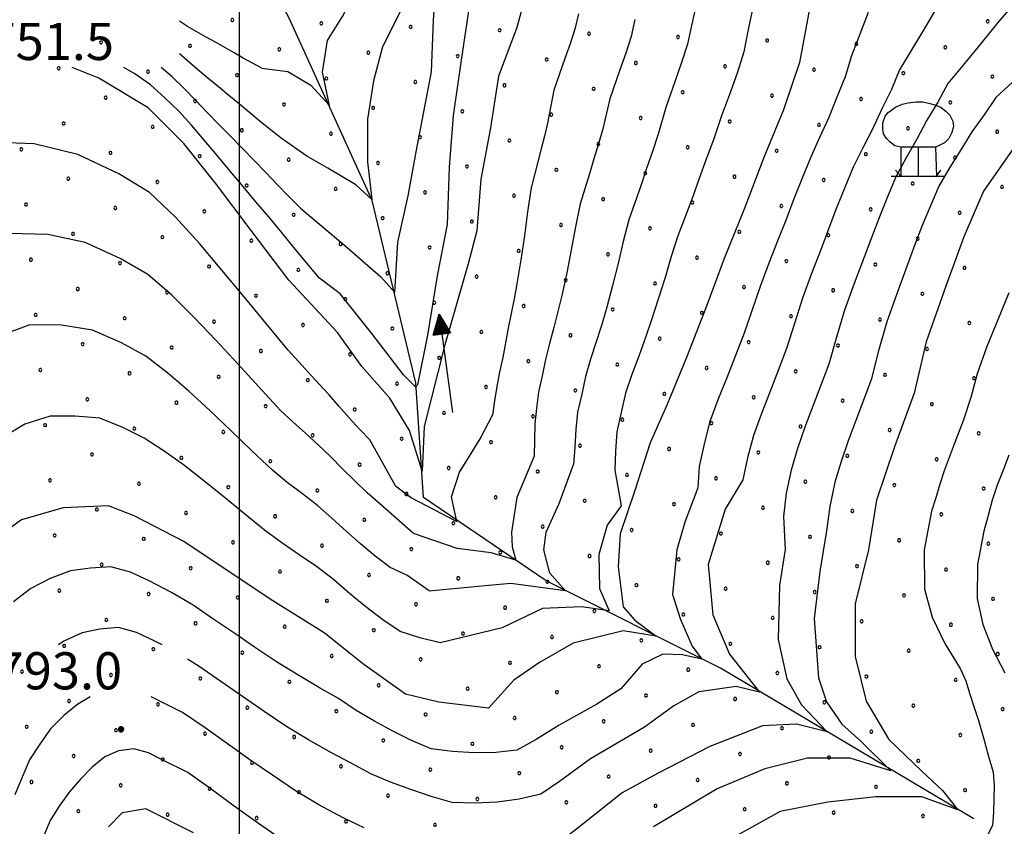
# Model space of a CAD drawing. Extents: x 2594215 to 2599039, y 4452505 to 4455963.
# Drawn here: x 2596456 to 2596655, y 4455545 to 4455708 of the extents above; entities that cross this region are included whole.
import ezdxf

# ---------------------------------------------------------------- set-up
doc = ezdxf.new("R2010")
doc.units = 0
doc.header["$LTSCALE"] = 5
doc.header["$MEASUREMENT"] = 0
for name, color, linetype in [('30210000', 2, 'Continuous'), ('30300000', 1, 'Continuous'), ('71900000', 1, 'Continuous'), ('80100000', 13, 'Continuous'), ('80200000', 1, 'Continuous'), ('80400000', 1, 'Continuous'), ('A0140000', 2, 'Continuous'), ('C7140000', 1, 'Continuous'), ('CORNICE', 1, 'Continuous')]:
    doc.layers.add(name, color=color, linetype=linetype)
doc.styles.get("Standard").update_dxf_attribs({"font": 'romans.shx'})

# ---------------------------------------------------------------- blocks, each defined once
blk = doc.blocks.new('CEDUO')
at = {"linetype": 'Continuous'}
for p, q in [((-0.82, 0.94), (-0.62, 1.08)), ((-0.62, 1.08), (-0.44, 1.16)), ((-0.44, 1.16), (-0.28, 1.2)), ((-0.28, 1.2), (-0.06, 1.22)), ((-0.06, 1.22), (0.12, 1.22)), ((0.12, 1.22), (0.3, 1.18)), ((0.3, 1.18), (0.44, 1.14)), ((0.44, 1.14), (0.6, 1.08)), ((0.6, 1.08), (0.74, 0.96)), ((-0.96, 0.66), (-0.9, 0.84)), ((-0.9, 0.84), (-0.82, 0.94)), ((0.74, 0.96), (0.84, 0.86)), ((0.84, 0.86), (0.92, 0.7)), ((-0.96, 0.5), (-0.96, 0.66)), ((0.94, 0.56), (0.9, 0.4)), ((0.92, 0.7), (0.94, 0.56)), ((-0.94, 0.36), (-0.96, 0.5)), ((-0.86, 0.24), (-0.94, 0.36)), ((0.9, 0.4), (0.82, 0.24)), ((-0.76, 0.14), (-0.86, 0.24)), ((-0.64, 0.04), (-0.76, 0.14)), ((-0.48, 0), (-0.64, 0.04)), ((-0.48, 0), (-0.48, -0.78)), ((0, 0), (-0.48, 0)), ((0, -0.78), (0, 0)), ((0.46, 0), (0, 0)), ((0.54, 0.04), (0.46, 0)), ((0.46, 0), (0.48, -0.78)), ((0.7, 0.12), (0.54, 0.04)), ((0.82, 0.24), (0.7, 0.12)), ((-0.74, -0.78), (0.7, -0.78)), ((-0.48, -0.78), (-0.62, -0.62)), ((0.48, -0.78), (0.6, -0.62))]:
    blk.add_line(p, q, dxfattribs=at)
blk = doc.blocks.new('ACQUA')
at = {"linetype": 'Continuous'}
for p, q in [((4, 0), (0, 0)), ((3.2, 0.35), (3.2, -0.35)), ((3.2, 0.35), (4, 0)), ((3.2, 0.018), (3.224, 0.34)), ((3.2, 0.32), (4, 0)), ((4, 0), (3.2, 0.29)), ((3.2, 0.29), (3.979, 0.008)), ((3.979, 0.008), (3.2, 0.26)), ((3.2, 0.26), (3.979, 0.008)), ((3.979, 0.008), (3.2, 0.227)), ((3.2, 0.227), (3.939, 0)), ((3.939, 0), (3.2, 0.199)), ((3.2, 0.199), (3.886, 0)), ((3.886, 0), (3.2, 0.172)), ((3.2, 0.172), (3.836, 0)), ((3.836, 0), (3.2, 0.139)), ((3.2, 0.139), (3.78, 0)), ((3.78, 0), (3.2, 0.102)), ((3.2, 0.102), (3.715, 0)), ((3.715, 0), (3.2, 0.073)), ((3.2, 0.073), (3.637, 0)), ((3.637, 0), (3.2, 0.047)), ((3.2, 0.047), (3.516, 0)), ((3.516, 0), (3.2, 0.018)), ((4, 0), (3.2, -0.35)), ((4, 0), (3.2, -0.295)), ((3.2, -0.232), (3.939, 0)), ((3.939, 0), (3.2, -0.204)), ((3.202, -0.325), (4, 0)), ((3.224, 0.34), (3.228, 0)), ((3.228, 0), (3.247, 0.33)), ((3.247, 0.33), (3.258, 0)), ((3.258, 0), (3.271, 0.319)), ((3.271, 0.319), (3.281, 0)), ((3.281, 0), (3.295, 0.308)), ((3.295, 0.308), (3.305, 0)), ((3.305, 0), (3.323, 0.296)), ((3.323, 0.296), (3.332, 0.01)), ((3.332, 0.01), (3.351, 0.284)), ((3.351, 0.284), (3.353, 0.009)), ((3.353, 0.009), (3.377, 0.273)), ((3.377, 0.273), (3.376, 0.008)), ((3.376, 0.008), (3.403, 0.261)), ((3.403, 0.261), (3.398, 0.007)), ((3.398, 0.007), (3.425, 0.251)), ((3.425, 0.251), (3.428, 0.005)), ((3.428, 0.005), (3.449, 0.241)), ((3.449, 0.241), (3.45, 0.004)), ((3.45, 0.004), (3.475, 0.23)), ((3.475, 0.23), (3.476, 0.002)), ((3.476, 0.002), (3.499, 0.219)), ((3.499, 0.219), (3.516, 0)), ((3.516, 0), (3.524, 0.19)), ((3.524, 0.19), (3.54, 0.01)), ((3.54, 0.01), (3.554, 0.195)), ((3.554, 0.195), (3.573, 0.007)), ((3.573, 0.007), (3.586, 0.181)), ((3.586, 0.181), (3.604, 0.004)), ((3.604, 0.004), (3.625, 0.15)), ((3.625, 0.15), (3.637, 0)), ((3.637, 0), (3.652, 0.139)), ((3.652, 0.139), (3.668, 0.007)), ((3.668, 0.007), (3.685, 0.126)), ((3.685, 0.126), (3.695, 0.003)), ((3.695, 0.003), (3.712, 0.115)), ((3.712, 0.115), (3.715, 0)), ((3.715, 0), (3.74, 0.104)), ((3.74, 0.104), (3.751, 0.005)), ((3.861, 0.032), (3.745, 0.064)), ((3.751, 0.005), (3.797, 0.074)), ((3.797, 0.074), (3.78, 0)), ((3.78, 0), (3.832, 0.061)), ((3.832, 0.061), (3.836, 0)), ((3.836, 0), (3.872, 0.046)), ((3.967, -0.015), (3.861, 0.032)), ((3.861, 0.032), (3.967, -0.015)), ((3.966, 0), (3.861, 0.032)), ((3.967, 0.014), (3.861, -0.033)), ((3.861, -0.033), (3.967, 0.014)), ((3.966, 0), (3.861, -0.033)), ((3.872, 0.046), (3.967, -0.015)), ((3.872, -0.047), (3.967, 0.014)), ((3.967, 0.014), (3.966, 0)), ((3.967, -0.015), (3.966, 0)), ((3.2, -0.204), (3.886, -0.001)), ((3.886, -0.001), (3.2, -0.177)), ((3.2, -0.177), (3.836, -0.001)), ((3.836, -0.001), (3.2, -0.144)), ((3.2, -0.144), (3.78, -0.001)), ((3.78, -0.001), (3.2, -0.107)), ((3.2, -0.107), (3.715, -0.002)), ((3.715, -0.002), (3.2, -0.078)), ((3.2, -0.078), (3.637, -0.002)), ((3.637, -0.002), (3.2, -0.052)), ((3.2, -0.052), (3.516, -0.003)), ((3.516, -0.003), (3.2, -0.023)), ((3.2, -0.295), (3.979, -0.008)), ((3.979, -0.008), (3.2, -0.265)), ((3.2, -0.265), (3.979, -0.008)), ((3.979, -0.008), (3.2, -0.232)), ((3.2, -0.023), (3.226, -0.345)), ((3.226, -0.345), (3.228, -0.005)), ((3.228, -0.005), (3.249, -0.334)), ((3.249, -0.334), (3.258, -0.005)), ((3.258, -0.005), (3.273, -0.323)), ((3.273, -0.323), (3.281, -0.005)), ((3.281, -0.005), (3.295, -0.313)), ((3.295, -0.313), (3.305, -0.004)), ((3.305, -0.004), (3.323, -0.301)), ((3.323, -0.301), (3.332, -0.015)), ((3.332, -0.015), (3.351, -0.288)), ((3.351, -0.288), (3.353, -0.013)), ((3.353, -0.013), (3.377, -0.277)), ((3.377, -0.277), (3.376, -0.012)), ((3.376, -0.012), (3.403, -0.265)), ((3.403, -0.265), (3.398, -0.01)), ((3.398, -0.01), (3.425, -0.255)), ((3.425, -0.255), (3.428, -0.009)), ((3.428, -0.009), (3.449, -0.245)), ((3.449, -0.245), (3.45, -0.007)), ((3.45, -0.007), (3.475, -0.233)), ((3.475, -0.233), (3.476, -0.006)), ((3.476, -0.006), (3.499, -0.222)), ((3.499, -0.222), (3.516, -0.003)), ((3.516, -0.003), (3.524, -0.193)), ((3.524, -0.193), (3.54, -0.013)), ((3.54, -0.013), (3.554, -0.198)), ((3.554, -0.198), (3.573, -0.01)), ((3.573, -0.01), (3.586, -0.184)), ((3.586, -0.184), (3.604, -0.006)), ((3.604, -0.006), (3.625, -0.152)), ((3.625, -0.152), (3.637, -0.002)), ((3.637, -0.002), (3.652, -0.141)), ((3.652, -0.141), (3.668, -0.009)), ((3.668, -0.009), (3.685, -0.128)), ((3.685, -0.128), (3.695, -0.005)), ((3.695, -0.005), (3.712, -0.117)), ((3.712, -0.117), (3.715, -0.002)), ((3.715, -0.002), (3.74, -0.105)), ((3.74, -0.105), (3.751, -0.007)), ((3.861, -0.033), (3.745, -0.065)), ((3.751, -0.007), (3.797, -0.075)), ((3.797, -0.075), (3.78, -0.001)), ((3.78, -0.001), (3.832, -0.062)), ((3.832, -0.062), (3.836, -0.001)), ((3.836, -0.001), (3.872, -0.047))]:
    blk.add_line(p, q, dxfattribs=at)
blk = doc.blocks.new('CERCHIO5')
at = {"linetype": 'Continuous'}
for p, q in [((-0.196, 0.064), (-0.206, 0.001)), ((-0.206, 0.001), (-0.196, -0.062)), ((-0.003, -0.202), (-0.206, 0.001)), ((-0.206, 0.001), (-0.003, 0.001)), ((-0.196, -0.062), (0.022, 0.2)), ((-0.168, 0.12), (-0.196, 0.064)), ((0.162, -0.118), (-0.196, 0.064)), ((-0.196, 0.064), (0.19, -0.062)), ((-0.183, 0.032), (-0.184, 0.013)), ((-0.184, 0.013), (-0.184, -0.047)), ((-0.18, 0.058), (-0.183, 0.032)), ((-0.167, 0.093), (-0.182, 0.091)), ((-0.182, 0.091), (-0.092, 0.063)), ((-0.152, 0.092), (-0.18, 0.058)), ((-0.158, 0.051), (-0.172, 0.001)), ((-0.172, 0.001), (-0.165, -0.077)), ((-0.168, -0.118), (0.094, 0.177)), ((-0.123, 0.166), (-0.168, 0.12)), ((0.19, -0.062), (-0.168, 0.12)), ((-0.168, 0.12), (0, 0)), ((0, 0), (-0.168, -0.118)), ((-0.152, 0.092), (-0.167, 0.093)), ((-0.166, 0.023), (-0.083, 0.112)), ((-0.122, -0.02), (-0.166, 0.023)), ((-0.072, 0.156), (-0.158, 0.051)), ((-0.138, 0.053), (-0.158, -0.016)), ((-0.142, 0.108), (-0.152, 0.092)), ((-0.126, 0.022), (-0.152, 0.092)), ((-0.127, 0.089), (-0.145, 0)), ((-0.145, 0), (-0.12, -0.069)), ((-0.092, 0.063), (-0.144, 0.144)), ((-0.144, 0.144), (-0.002, 0.069)), ((-0.105, 0.116), (-0.142, 0.108)), ((-0.076, 0.082), (-0.138, 0.053)), ((-0.072, 0.156), (-0.127, 0.089)), ((-0.127, 0.089), (-0.123, 0.112)), ((-0.11, -0.009), (-0.127, 0.089)), ((-0.091, -0.032), (-0.126, 0.022)), ((-0.066, 0.194), (-0.123, 0.166)), ((0.06, 0.194), (-0.123, -0.164)), ((-0.123, -0.164), (-0.066, 0.194)), ((-0.003, -0.202), (-0.123, 0.166)), ((-0.123, 0.166), (0.162, -0.118)), ((-0.123, 0.112), (-0.114, 0.138)), ((-0.084, 0.048), (-0.122, -0.02)), ((-0.114, 0.138), (-0.098, 0.178)), ((-0.072, 0.156), (-0.105, 0.116)), ((-0.098, 0.178), (-0.082, 0.172)), ((-0.022, 0.154), (-0.084, 0.048)), ((-0.083, 0.112), (0.009, 0.101)), ((-0.082, 0.172), (-0.032, 0.175)), ((-0.05, 0.134), (-0.076, 0.082)), ((0.022, 0.2), (-0.072, 0.156)), ((-0.032, 0.175), (-0.072, 0.156)), ((-0.003, 0.152), (-0.072, 0.156)), ((-0.051, 0.061), (-0.07, -0.008)), ((-0.068, -0.179), (0.035, 0.008)), ((-0.003, 0.204), (-0.066, 0.194)), ((-0.066, 0.194), (0.116, -0.164)), ((0.012, 0.149), (-0.051, 0.112)), ((-0.051, 0.112), (-0.051, 0.061)), ((-0.016, 0.097), (-0.051, 0.061)), ((-0.051, 0.061), (-0.016, 0.097)), ((-0.04, 0.124), (-0.05, 0.134)), ((-0.032, 0.175), (-0.04, 0.124)), ((0.01, 0.186), (-0.032, 0.175)), ((0, 0.174), (-0.032, 0.175)), ((-0.032, 0.175), (0.012, 0.149)), ((0.006, 0.054), (-0.026, -0.018)), ((0.061, 0.125), (-0.022, 0.154)), ((-0.016, 0.097), (0.034, 0.11)), ((0.065, 0.085), (-0.016, 0.097)), ((-0.003, 0.001), (-0.003, 0.204)), ((0.06, 0.194), (-0.003, 0.204)), ((-0.003, 0.001), (0.06, 0.194)), ((0.116, 0.166), (-0.003, -0.202)), ((0.058, 0.137), (-0.003, 0.152)), ((-0.003, 0.001), (0.197, 0.001)), ((-0.003, 0.001), (-0.003, -0.202)), ((-0.002, 0.069), (0.042, 0.197)), ((0.042, 0.16), (0, 0.174)), ((0.072, 0.053), (0.002, -0.036)), ((0.067, 0.043), (0.006, 0.054)), ((0.009, 0.101), (0.072, 0.053)), ((0.034, 0.11), (0.01, 0.186)), ((0.026, -0.083), (0.079, 0.072)), ((0.147, 0.135), (0.033, 0.066)), ((0.033, 0.066), (0.19, 0.064)), ((0.034, 0.11), (0.093, 0.094)), ((0.074, -0.087), (0.034, 0.11)), ((0.035, 0.008), (0.147, 0.135)), ((0.094, 0.177), (0.038, -0.196)), ((0.042, 0.197), (0.067, 0.101)), ((0.107, 0.137), (0.042, 0.16)), ((0.051, -0.062), (0.106, 0.031)), ((0.118, 0.117), (0.058, 0.137)), ((0.116, 0.166), (0.06, 0.194)), ((0.06, -0.192), (0.116, 0.166)), ((0.162, 0.12), (0.06, -0.192)), ((0.079, 0.072), (0.061, 0.125)), ((0.119, 0.036), (0.065, 0.085)), ((0.065, -0.017), (0.067, 0.043)), ((0.067, 0.101), (0.08, 0.184)), ((0.08, 0.184), (0.195, -0.034)), ((0.093, 0.094), (0.124, 0.053)), ((0.14, 0.07), (0.097, -0.076)), ((0.106, 0.031), (0.14, 0.105)), ((0.158, 0.109), (0.107, 0.137)), ((0.162, 0.12), (0.116, 0.166)), ((0.116, -0.164), (0.162, 0.12)), ((0.116, -0.06), (0.119, 0.036)), ((0.156, 0.064), (0.118, 0.117)), ((0.124, 0.053), (0.124, 0.053)), ((0.124, 0.053), (0.128, -0.03)), ((0.131, -0.07), (0.156, 0.001)), ((0.14, 0.105), (0.14, 0.07)), ((0.162, 0.044), (0.156, 0.064)), ((0.156, 0.001), (0.162, 0.044)), ((0.174, 0.064), (0.158, 0.109)), ((0.19, 0.064), (0.162, 0.12)), ((0.19, 0.064), (0.173, -0.096)), ((0.182, -0.008), (0.174, 0.064)), ((0.2, 0.001), (0.19, 0.064)), ((0.19, -0.062), (0.2, 0.001)), ((-0.196, -0.062), (-0.168, -0.118)), ((0.173, -0.096), (-0.196, -0.062)), ((-0.184, -0.047), (-0.165, -0.099)), ((-0.168, -0.118), (-0.123, -0.164)), ((-0.165, -0.077), (-0.13, -0.127)), ((-0.165, -0.099), (-0.12, -0.15)), ((-0.158, -0.016), (-0.117, -0.042)), ((-0.15, -0.04), (-0.156, -0.11)), ((-0.156, -0.11), (-0.106, -0.134)), ((-0.122, -0.02), (-0.15, -0.04)), ((-0.13, -0.127), (-0.06, -0.146)), ((-0.125, -0.057), (-0.108, -0.025)), ((-0.101, -0.082), (-0.125, -0.057)), ((-0.123, -0.164), (-0.066, -0.192)), ((-0.108, -0.025), (-0.122, -0.02)), ((-0.12, -0.069), (-0.087, -0.093)), ((-0.12, -0.15), (-0.06, -0.163)), ((-0.117, -0.042), (-0.078, -0.017)), ((-0.101, -0.082), (-0.11, -0.009)), ((-0.106, -0.134), (-0.093, -0.156)), ((-0.003, -0.094), (-0.101, -0.082)), ((-0.083, -0.14), (-0.101, -0.082)), ((-0.064, -0.045), (-0.097, -0.097)), ((-0.097, -0.097), (0.026, -0.134)), ((-0.093, -0.156), (-0.091, -0.18)), ((-0.054, -0.075), (-0.091, -0.032)), ((-0.091, -0.18), (-0.054, -0.075)), ((-0.087, -0.093), (-0.028, -0.126)), ((-0.034, -0.151), (-0.083, -0.14)), ((-0.07, -0.008), (-0.042, -0.049)), ((0.038, -0.196), (-0.068, -0.179)), ((-0.066, -0.192), (-0.003, -0.202)), ((0.097, -0.076), (-0.064, -0.045)), ((-0.06, -0.146), (0.011, -0.159)), ((-0.06, -0.163), (-0.032, -0.185)), ((0.002, -0.036), (-0.054, -0.075)), ((0.051, -0.062), (-0.054, -0.075)), ((-0.054, -0.075), (0.051, -0.062)), ((-0.054, -0.075), (-0.049, -0.182)), ((-0.049, -0.182), (0.026, -0.083)), ((-0.042, -0.049), (0.014, -0.064)), ((0.048, -0.128), (-0.034, -0.151)), ((-0.032, -0.185), (0.04, -0.182)), ((-0.028, -0.126), (0.048, -0.128)), ((-0.026, -0.018), (0.022, -0.048)), ((0.136, -0.106), (-0.003, -0.094)), ((-0.003, -0.202), (0.06, -0.192)), ((0.011, -0.159), (0.044, -0.153)), ((0.014, -0.064), (0.048, -0.061)), ((0.022, -0.048), (0.075, -0.075)), ((0.026, -0.134), (0.074, -0.087)), ((0.128, -0.03), (0.035, -0.054)), ((0.035, -0.054), (0.048, -0.128)), ((0.04, -0.182), (0.062, -0.176)), ((0.044, -0.153), (0.098, -0.127)), ((0.048, -0.061), (0.065, -0.017)), ((0.048, -0.128), (0.107, -0.112)), ((0.128, -0.03), (0.051, -0.062)), ((0.06, -0.192), (0.116, -0.164)), ((0.062, -0.176), (0.095, -0.16)), ((0.075, -0.075), (0.152, -0.078)), ((0.095, -0.16), (0.119, -0.147)), ((0.098, -0.127), (0.131, -0.07)), ((0.107, -0.112), (0.116, -0.06)), ((0.116, -0.164), (0.162, -0.118)), ((0.119, -0.147), (0.136, -0.106)), ((0.195, -0.034), (0.128, -0.03)), ((0.152, -0.078), (0.175, -0.074)), ((0.162, -0.118), (0.19, -0.062)), ((0.175, -0.074), (0.182, -0.008))]:
    blk.add_line(p, q, dxfattribs=at)
blk = doc.blocks.new('PALLINO1')
at = {"linetype": 'Continuous'}
for p, q in [((-0.121, 0.088), (-0.15, 0)), ((-0.15, 0), (-0.121, -0.088)), ((-0.046, 0.143), (-0.121, 0.088)), ((0.046, 0.143), (-0.046, 0.143)), ((0.121, 0.088), (0.046, 0.143)), ((0.15, 0), (0.121, 0.088)), ((0.121, -0.088), (0.15, 0)), ((-0.121, -0.088), (-0.046, -0.143)), ((-0.046, -0.143), (0.046, -0.143)), ((0.046, -0.143), (0.121, -0.088))]:
    blk.add_line(p, q, dxfattribs=at)
blk = doc.blocks.new('CAMP_A68BA54E')
at = {"layer": 'C7140000', "linetype": 'Continuous', "xscale": 2, "yscale": 2, "zscale": 2}
for p in [(2596498.574, 4455708.22), (2596516.588, 4455707.531), (2596534.603, 4455706.842), (2596651.217, 4455707.934), (2596552.617, 4455706.153), (2596570.632, 4455705.464), (2596588.647, 4455704.775), (2596472.033, 4455703.684), (2596490.047, 4455702.995), (2596606.661, 4455704.086), (2596624.676, 4455703.398), (2596642.69, 4455702.709), (2596508.062, 4455702.306), (2596526.077, 4455701.617), (2596544.091, 4455700.928), (2596562.106, 4455700.239), (2596580.12, 4455699.55), (2596598.135, 4455698.862), (2596463.506, 4455698.459), (2596481.521, 4455697.77), (2596499.536, 4455697.081), (2596616.149, 4455698.173), (2596634.164, 4455697.484), (2596652.179, 4455696.795), (2596517.55, 4455696.392), (2596535.565, 4455695.703), (2596553.579, 4455695.014), (2596571.594, 4455694.325), (2596589.608, 4455693.637), (2596607.623, 4455692.948), (2596472.995, 4455692.545), (2596491.009, 4455691.856), (2596509.024, 4455691.167), (2596625.638, 4455692.259), (2596643.652, 4455691.57), (2596527.038, 4455690.478), (2596545.053, 4455689.789), (2596563.067, 4455689.1), (2596464.468, 4455687.32), (2596482.483, 4455686.631), (2596581.082, 4455688.412), (2596599.097, 4455687.723), (2596617.111, 4455687.034), (2596500.497, 4455685.942), (2596518.512, 4455685.253), (2596635.126, 4455686.345), (2596653.14, 4455685.656), (2596536.526, 4455684.564), (2596554.541, 4455683.875), (2596572.556, 4455683.187), (2596455.942, 4455682.095), (2596473.956, 4455681.406), (2596491.971, 4455680.717), (2596590.57, 4455682.498), (2596608.585, 4455681.809), (2596626.599, 4455681.12), (2596509.985, 4455680.028), (2596528, 4455679.339), (2596644.614, 4455680.431), (2596546.015, 4455678.65), (2596564.029, 4455677.962), (2596582.044, 4455677.273), (2596465.43, 4455676.181), (2596483.444, 4455675.492), (2596501.459, 4455674.803), (2596600.058, 4455676.584), (2596618.073, 4455675.895), (2596636.088, 4455675.206), (2596519.474, 4455674.114), (2596537.488, 4455673.426), (2596555.503, 4455672.737), (2596654.102, 4455674.517), (2596456.904, 4455670.956), (2596573.517, 4455672.048), (2596591.532, 4455671.359), (2596474.918, 4455670.267), (2596492.933, 4455669.578), (2596510.947, 4455668.889), (2596609.547, 4455670.67), (2596627.561, 4455669.981), (2596645.576, 4455669.292), (2596528.962, 4455668.201), (2596546.976, 4455667.512), (2596564.991, 4455666.823), (2596466.392, 4455665.042), (2596583.006, 4455666.134), (2596601.02, 4455665.445), (2596619.035, 4455664.756), (2596484.406, 4455664.353), (2596502.421, 4455663.664), (2596520.435, 4455662.976), (2596637.049, 4455664.067), (2596538.45, 4455662.287), (2596556.465, 4455661.598), (2596574.479, 4455660.909), (2596457.865, 4455659.817), (2596475.88, 4455659.128), (2596592.494, 4455660.22), (2596610.508, 4455659.531), (2596628.523, 4455658.842), (2596493.894, 4455658.439), (2596511.909, 4455657.751), (2596529.924, 4455657.062), (2596646.538, 4455658.153), (2596547.938, 4455656.373), (2596565.953, 4455655.684), (2596583.967, 4455654.995), (2596467.353, 4455653.903), (2596485.368, 4455653.214), (2596601.982, 4455654.306), (2596619.997, 4455653.617), (2596638.011, 4455652.928), (2596503.383, 4455652.526), (2596521.397, 4455651.837), (2596539.412, 4455651.148), (2596557.426, 4455650.459), (2596575.441, 4455649.77), (2596593.456, 4455649.081), (2596458.827, 4455648.678), (2596476.842, 4455647.989), (2596494.856, 4455647.301), (2596611.47, 4455648.392), (2596629.485, 4455647.703), (2596647.499, 4455647.014), (2596512.871, 4455646.612), (2596530.885, 4455645.923), (2596548.9, 4455645.234), (2596566.915, 4455644.545), (2596584.929, 4455643.856), (2596602.944, 4455643.167), (2596468.315, 4455642.765), (2596486.33, 4455642.076), (2596504.344, 4455641.387), (2596620.958, 4455642.478), (2596638.973, 4455641.789), (2596522.359, 4455640.698), (2596540.374, 4455640.009), (2596558.388, 4455639.32), (2596459.789, 4455637.54), (2596576.403, 4455638.631), (2596594.417, 4455637.942), (2596612.432, 4455637.253), (2596477.803, 4455636.851), (2596495.818, 4455636.162), (2596513.833, 4455635.473), (2596630.447, 4455636.564), (2596648.461, 4455635.875), (2596531.847, 4455634.784), (2596549.862, 4455634.095), (2596567.876, 4455633.406), (2596469.277, 4455631.626), (2596487.292, 4455630.937), (2596585.891, 4455632.717), (2596603.906, 4455632.028), (2596621.92, 4455631.339), (2596505.306, 4455630.248), (2596523.321, 4455629.559), (2596639.935, 4455630.65), (2596541.335, 4455628.87), (2596559.35, 4455628.181), (2596577.365, 4455627.492), (2596460.751, 4455626.401), (2596478.765, 4455625.712), (2596496.78, 4455625.023), (2596595.379, 4455626.803), (2596613.394, 4455626.114), (2596631.408, 4455625.425), (2596514.794, 4455624.334), (2596532.809, 4455623.645), (2596550.824, 4455622.956), (2596649.423, 4455624.736), (2596568.838, 4455622.267), (2596586.853, 4455621.578), (2596470.239, 4455620.487), (2596488.253, 4455619.798), (2596506.268, 4455619.109), (2596604.867, 4455620.889), (2596622.882, 4455620.2), (2596640.897, 4455619.511), (2596524.283, 4455618.42), (2596542.297, 4455617.731), (2596560.312, 4455617.042), (2596461.712, 4455615.262), (2596578.326, 4455616.353), (2596596.341, 4455615.664), (2596479.727, 4455614.573), (2596497.742, 4455613.884), (2596515.756, 4455613.195), (2596614.356, 4455614.975), (2596632.37, 4455614.286), (2596650.385, 4455613.597), (2596533.771, 4455612.506), (2596551.785, 4455611.817), (2596569.8, 4455611.128), (2596471.201, 4455609.348), (2596587.815, 4455610.439), (2596605.829, 4455609.75), (2596623.844, 4455609.061), (2596489.215, 4455608.659), (2596507.23, 4455607.97), (2596525.244, 4455607.281), (2596641.858, 4455608.373), (2596543.259, 4455606.592), (2596561.274, 4455605.903), (2596579.288, 4455605.214), (2596462.674, 4455604.123), (2596480.689, 4455603.434), (2596597.303, 4455604.525), (2596615.317, 4455603.836), (2596633.332, 4455603.148), (2596498.703, 4455602.745), (2596516.718, 4455602.056), (2596534.733, 4455601.367), (2596651.346, 4455602.459), (2596552.747, 4455600.678), (2596570.762, 4455599.989), (2596588.776, 4455599.3), (2596472.162, 4455598.209), (2596490.177, 4455597.52), (2596606.791, 4455598.611), (2596624.806, 4455597.923), (2596642.82, 4455597.234), (2596508.192, 4455596.831), (2596526.206, 4455596.142), (2596544.221, 4455595.453), (2596562.235, 4455594.764), (2596580.25, 4455594.075), (2596598.265, 4455593.386), (2596463.636, 4455592.984), (2596481.651, 4455592.295), (2596499.665, 4455591.606), (2596616.279, 4455592.698), (2596634.294, 4455592.009), (2596652.308, 4455591.32), (2596517.68, 4455590.917), (2596535.694, 4455590.228), (2596553.709, 4455589.539), (2596571.724, 4455588.85), (2596589.738, 4455588.161), (2596607.753, 4455587.473), (2596473.124, 4455587.07), (2596491.139, 4455586.381), (2596509.153, 4455585.692), (2596625.767, 4455586.784), (2596643.782, 4455586.095), (2596527.168, 4455585.003), (2596545.183, 4455584.314), (2596563.197, 4455583.625), (2596464.598, 4455581.845), (2596581.212, 4455582.936), (2596599.226, 4455582.248), (2596617.241, 4455581.559), (2596482.612, 4455581.156), (2596500.627, 4455580.467), (2596518.642, 4455579.778), (2596635.255, 4455580.87), (2596653.27, 4455580.181), (2596536.656, 4455579.089), (2596554.671, 4455578.4), (2596572.685, 4455577.712), (2596456.071, 4455576.62), (2596474.086, 4455575.931), (2596492.101, 4455575.242), (2596590.7, 4455577.023), (2596608.714, 4455576.334), (2596626.729, 4455575.645), (2596510.115, 4455574.553), (2596528.13, 4455573.864), (2596644.744, 4455574.956), (2596546.144, 4455573.175), (2596564.159, 4455572.487), (2596582.173, 4455571.798), (2596465.56, 4455570.706), (2596483.574, 4455570.017), (2596501.589, 4455569.328), (2596600.188, 4455571.109), (2596618.203, 4455570.42), (2596636.217, 4455569.731), (2596519.603, 4455568.639), (2596537.618, 4455567.95), (2596555.633, 4455567.262), (2596654.232, 4455569.042), (2596457.033, 4455565.481), (2596573.647, 4455566.573), (2596591.662, 4455565.884), (2596475.048, 4455564.792), (2596493.062, 4455564.103), (2596511.077, 4455563.414), (2596609.676, 4455565.195), (2596627.691, 4455564.506), (2596645.705, 4455563.817), (2596529.092, 4455562.725), (2596547.106, 4455562.037), (2596565.121, 4455561.348), (2596466.521, 4455559.567), (2596583.135, 4455560.659), (2596601.15, 4455559.97), (2596619.164, 4455559.281), (2596484.536, 4455558.878), (2596502.551, 4455558.189), (2596520.565, 4455557.5), (2596637.179, 4455558.592), (2596538.58, 4455556.812), (2596556.594, 4455556.123), (2596574.609, 4455555.434), (2596457.995, 4455554.342), (2596476.01, 4455553.653), (2596592.623, 4455554.745), (2596610.638, 4455554.056), (2596628.653, 4455553.367), (2596494.024, 4455552.964), (2596512.039, 4455552.276), (2596530.053, 4455551.587), (2596646.667, 4455552.678), (2596548.068, 4455550.898), (2596566.082, 4455550.209), (2596584.097, 4455549.52), (2596467.483, 4455548.428), (2596485.498, 4455547.739), (2596602.112, 4455548.831), (2596620.126, 4455548.142), (2596638.141, 4455547.453), (2596503.512, 4455547.051), (2596521.527, 4455546.362), (2596539.541, 4455545.673)]:
    blk.add_blockref('PALLINO1', p, dxfattribs=at)

msp = doc.modelspace()

# ---------------------------------------------------------------- linework, layer by layer
at = {"layer": '30300000', "linetype": 'Continuous', "flags": 128}
msp.add_lwpolyline([(2596648.41, 4455546.92), (2596597.22, 4455577.34), (2596562.02, 4455594.95), (2596537.23, 4455611.76), (2596535.64, 4455634.96), (2596526.85, 4455671.76), (2596510.06, 4455708.57), (2596486.88, 4455751.78), (2596474.09, 4455776.58), (2596470.74, 4455784.21)], dxfattribs=at)
at = {"layer": '80100000', "linetype": 'Continuous', "flags": 128}
for points in [[(2596558.79, 4455716.47), (2596555.99, 4455706.47), (2596552.39, 4455696.87), (2596550.78, 4455686.47), (2596548.78, 4455676.07), (2596547.98, 4455665.67), (2596546.26, 4455658.99), (2596541.52, 4455642.63), (2596537.36, 4455626.12), (2596536.92, 4455617.09), (2596534.4, 4455625.34), (2596530.39, 4455631.88), (2596524.75, 4455638.27), (2596519.86, 4455645.12), (2596509.97, 4455655.68), (2596502.38, 4455665.69), (2596495.18, 4455675.29), (2596488.78, 4455683.29), (2596481.59, 4455690.5), (2596471.59, 4455696.5), (2596466.24, 4455698.64)], [(2596615.19, 4455710.45), (2596613.19, 4455699.65), (2596609.98, 4455690.05), (2596605.98, 4455680.45), (2596601.98, 4455670.05), (2596597.98, 4455660.05), (2596594.37, 4455650.45), (2596590.37, 4455640.05), (2596586.36, 4455630.46), (2596583.05, 4455622.85), (2596579.93, 4455613.2), (2596576.97, 4455604.47), (2596576.52, 4455597.78), (2596577.56, 4455589.68), (2596579.93, 4455587.03), (2596584.24, 4455583.76), (2596577.56, 4455584.85), (2596567.47, 4455582.36), (2596560.65, 4455578.46), (2596555.46, 4455574.88), (2596550.34, 4455569.27), (2596540.34, 4455570.47), (2596533.54, 4455572.08), (2596525.15, 4455578.08), (2596517.15, 4455584.48), (2596506.75, 4455590.89), (2596497.15, 4455597.29), (2596488.75, 4455602.89), (2596478.76, 4455608.1), (2596473.56, 4455610.1), (2596464.36, 4455609.7), (2596455.96, 4455607.3), (2596450.35, 4455603.31)], [(2596656.78, 4455682.83), (2596650.38, 4455673.63), (2596646.38, 4455664.43), (2596642.77, 4455654.44), (2596638.77, 4455643.24), (2596636.37, 4455632.84), (2596632.36, 4455622.04), (2596628.76, 4455611.24), (2596627.15, 4455601.24), (2596624.43, 4455590.3), (2596624.43, 4455579.71), (2596626.66, 4455570.67), (2596631.26, 4455562.89), (2596637.93, 4455556.5), (2596642.08, 4455552.61), (2596645.2, 4455548.71), (2596637.93, 4455551.36), (2596628.59, 4455551.36), (2596618.95, 4455550.27), (2596609.3, 4455548.4), (2596597.13, 4455541.65)], [(2596490.73, 4455544.09), (2596481.13, 4455548.89), (2596476.33, 4455548.1), (2596473.53, 4455545.3)]]:
    msp.add_lwpolyline(points, dxfattribs=at)
at = {"layer": '80200000', "linetype": 'Continuous', "flags": 128}
for points in [[(2596504.57, 4455698.48), (2596509.82, 4455697.81), (2596514.46, 4455695.06), (2596518.2, 4455690.92), (2596516.78, 4455697.71), (2596517.79, 4455704.07), (2596520.82, 4455708.94), (2596522.94, 4455713.08), (2596524.82, 4455720.94), (2596525.22, 4455730.94), (2596525.23, 4455741.74), (2596525.23, 4455753.74), (2596525.63, 4455765.74), (2596528.04, 4455774.94), (2596532.04, 4455784.54), (2596532.23, 4455784.83)], [(2596541.67, 4455784.93), (2596537.64, 4455777.74), (2596533.64, 4455766.14), (2596532.03, 4455755.74), (2596532.03, 4455744.94), (2596532.02, 4455733.74), (2596532.42, 4455722.94), (2596532.81, 4455710.54), (2596528.9, 4455702.79), (2596527.08, 4455695.91), (2596525.87, 4455688.17), (2596525.87, 4455679.58), (2596526.78, 4455671.95), (2596523.55, 4455674.92), (2596517.89, 4455678.31), (2596513.65, 4455680.75), (2596508.44, 4455684.34)], [(2596512.33, 4455670.2), (2596521.79, 4455662.26), (2596528.61, 4455656.34), (2596531.43, 4455653.22), (2596532.02, 4455663.35), (2596534.1, 4455672.69), (2596535.73, 4455681.57), (2596538.81, 4455697.74), (2596539.21, 4455708.13), (2596540.02, 4455720.13), (2596541.22, 4455730.13), (2596541.23, 4455741.73), (2596543.23, 4455752.93), (2596546.43, 4455762.93), (2596548.84, 4455772.93), (2596553.24, 4455783.33), (2596554.83, 4455785.06)], [(2596568.32, 4455785.2), (2596564.84, 4455781.72), (2596558.84, 4455772.93), (2596553.63, 4455762.93), (2596552.03, 4455754.53), (2596550.43, 4455744.53), (2596548.82, 4455733.73), (2596547.62, 4455723.33), (2596546.42, 4455710.93), (2596544.81, 4455700.13), (2596543.21, 4455688.93), (2596542.4, 4455678.53), (2596542, 4455666.93), (2596540, 4455656.53), (2596537.99, 4455644.54), (2596535.99, 4455634.54), (2596535.59, 4455634.14), (2596533.19, 4455636.54), (2596526.79, 4455644.94), (2596520.39, 4455652.94), (2596516.21, 4455656.06)], [(2596641.04, 4455710.91), (2596638.51, 4455706.64), (2596635.96, 4455702.4), (2596633.41, 4455698.17), (2596631.78, 4455694.21), (2596629.84, 4455690.31), (2596627.99, 4455686.34), (2596626, 4455682.42), (2596624.05, 4455678.48), (2596622.36, 4455674.39), (2596620.7, 4455670.29), (2596619.13, 4455666.16), (2596617.54, 4455662.03), (2596615.64, 4455657.03), (2596613.79, 4455652.02), (2596612.16, 4455646.94), (2596610.57, 4455641.85), (2596608.9, 4455637.46), (2596607.22, 4455633.09), (2596605.5, 4455628.72), (2596603.89, 4455624.33), (2596602.68, 4455619.8), (2596601.72, 4455615.35), (2596598.18, 4455609.46), (2596594.77, 4455598.24), (2596595.66, 4455588.12), (2596599.07, 4455580.18), (2596605.13, 4455572.46), (2596600.4, 4455573.63), (2596592.84, 4455572.54), (2596587.8, 4455569.74), (2596581.86, 4455565.38), (2596570.99, 4455558.98), (2596564.71, 4455554.4), (2596560.91, 4455551.85), (2596556.55, 4455550.85), (2596552.08, 4455550.29), (2596547.55, 4455550.08), (2596543.02, 4455550.16), (2596538.73, 4455551.37), (2596534.63, 4455552.79), (2596530.56, 4455554.3), (2596526.55, 4455555.96), (2596522.62, 4455558.13), (2596518.59, 4455560.23), (2596513.95, 4455562.83), (2596509.41, 4455565.6), (2596504.99, 4455568.57), (2596500.6, 4455571.57), (2596496.23, 4455574.61), (2596491.87, 4455577.66), (2596489.53, 4455579.14)], [(2596656.76, 4455711.75), (2596653.3, 4455707.69), (2596649.94, 4455703.55), (2596646.54, 4455699.45), (2596643.14, 4455695.37), (2596641.14, 4455691.65), (2596638.94, 4455687.96), (2596636.88, 4455684.16), (2596634.75, 4455680.39), (2596632.69, 4455676.56), (2596631, 4455672.53), (2596629.33, 4455668.5), (2596627.79, 4455664.41), (2596626.25, 4455660.33), (2596624.27, 4455654.99), (2596622.31, 4455649.63), (2596620.68, 4455644.18), (2596619.12, 4455638.71), (2596617.52, 4455634.46), (2596615.9, 4455630.21), (2596614.28, 4455625.97), (2596612.76, 4455621.69), (2596611.5, 4455617.33), (2596610.52, 4455612.66), (2596609.96, 4455607.94), (2596610.29, 4455601.3), (2596609.16, 4455594.04), (2596608.86, 4455583.13), (2596610.64, 4455575.19), (2596613.61, 4455569.9), (2596618.8, 4455564.45), (2596612.57, 4455566), (2596605.74, 4455565.69), (2596595.06, 4455561.49), (2596584.53, 4455556.04), (2596577.34, 4455552.13), (2596569.46, 4455545.9), (2596565.72, 4455542.93)], [(2596592.6, 4455712.46), (2596591.35, 4455707.12), (2596590.54, 4455703.31), (2596589.37, 4455699.61), (2596588.1, 4455695.93), (2596586.15, 4455690.58), (2596584.63, 4455685.13), (2596583.46, 4455681.68), (2596582.29, 4455678.22), (2596581.13, 4455674.76), (2596579.93, 4455671.31), (2596578.73, 4455667.86), (2596577.59, 4455663.46), (2596576.54, 4455659.03), (2596575.43, 4455654.62), (2596574.28, 4455650.21), (2596573.22, 4455646.7), (2596572.12, 4455643.22), (2596570.99, 4455639.74), (2596569.96, 4455636.23), (2596569.19, 4455632.63), (2596568.36, 4455629.04), (2596568, 4455625.51), (2596567.77, 4455621.96), (2596567.54, 4455618.42)], [(2596627.08, 4455709.74), (2596625.38, 4455705.35), (2596623.68, 4455700.96), (2596622.43, 4455696.76), (2596620.74, 4455692.66), (2596619.1, 4455688.53), (2596617.25, 4455684.46), (2596615.4, 4455680.4), (2596613.72, 4455676.25), (2596612.08, 4455672.08), (2596610.47, 4455667.9), (2596608.83, 4455663.73), (2596607.02, 4455659.08), (2596605.27, 4455654.4), (2596603.64, 4455649.69), (2596602.02, 4455644.98), (2596600.29, 4455640.46), (2596598.54, 4455635.96), (2596596.72, 4455631.48), (2596595.03, 4455626.96), (2596593.86, 4455622.27), (2596592.92, 4455618.04), (2596592.63, 4455613.73), (2596590.02, 4455606.81), (2596588.39, 4455601.2), (2596587.5, 4455592.17), (2596589.13, 4455587.18), (2596591.5, 4455581.73), (2596593.45, 4455579.12), (2596589.58, 4455580.02), (2596585.57, 4455580.18), (2596581.42, 4455578.15), (2596577.12, 4455573.17), (2596572.22, 4455570.05), (2596564.64, 4455565.83), (2596559.96, 4455562.9), (2596556.1, 4455560.77), (2596551.83, 4455560.26), (2596547.47, 4455560.23), (2596543.1, 4455560.47), (2596538.75, 4455561.01), (2596534.79, 4455562.69), (2596531.02, 4455564.63), (2596527.29, 4455566.65), (2596523.63, 4455568.79), (2596520.02, 4455571.2), (2596516.21, 4455573.37), (2596511.83, 4455575.95), (2596507.5, 4455578.63), (2596503.27, 4455581.46), (2596499.06, 4455584.31), (2596494.85, 4455587.18), (2596490.65, 4455590.05), (2596486.27, 4455592.63), (2596481.75, 4455594.96), (2596477.98, 4455596.7), (2596474.05, 4455597.79), (2596469.9, 4455597.54), (2596465.87, 4455596.96), (2596461.74, 4455595.44), (2596457.87, 4455593.44), (2596454.36, 4455590.69)], [(2596568.55, 4455709.45), (2596567.78, 4455706.4), (2596566.82, 4455703.4), (2596565.75, 4455700.44), (2596563.53, 4455694.04), (2596562.28, 4455687.4), (2596561.66, 4455684.78), (2596560.99, 4455682.17), (2596560.32, 4455679.56), (2596559.64, 4455676.95), (2596558.96, 4455674.34), (2596558.2, 4455669.49), (2596557.59, 4455664.62), (2596556.87, 4455659.77), (2596556.1, 4455654.92), (2596555.53, 4455651.94), (2596554.95, 4455648.97), (2596554.35, 4455646.01), (2596553.79, 4455643.04), (2596553.22, 4455640.05), (2596552.55, 4455637.08), (2596552.05, 4455634.2), (2596551.59, 4455631.31), (2596551.13, 4455628.42)], [(2596603.76, 4455710.74), (2596602.75, 4455705.95), (2596601.92, 4455701.77), (2596600.64, 4455697.71), (2596599.27, 4455693.68), (2596597.46, 4455688.85), (2596595.81, 4455683.99), (2596594.36, 4455680.13), (2596592.95, 4455676.24), (2596591.54, 4455672.36), (2596590.08, 4455668.49), (2596588.62, 4455664.62), (2596587.29, 4455660.44), (2596586.02, 4455656.24), (2596584.71, 4455652.04), (2596583.37, 4455647.85), (2596582.06, 4455644.08), (2596580.7, 4455640.34), (2596579.3, 4455636.61), (2596578.04, 4455632.83), (2596577.17, 4455628.93), (2596576.27, 4455625.03), (2596575.98, 4455621.17), (2596575.87, 4455617.29), (2596577.18, 4455610.12)], [(2596504.57, 4455698.48), (2596502.67, 4455699.49), (2596500.79, 4455700.5), (2596498.92, 4455701.57), (2596497.05, 4455702.64), (2596495.16, 4455703.71), (2596493.28, 4455704.77), (2596491.4, 4455705.84), (2596489.52, 4455706.91), (2596487.89, 4455707.97)], [(2596579.95, 4455708.29), (2596579.16, 4455704.86), (2596578.1, 4455701.5), (2596576.92, 4455698.18), (2596574.84, 4455692.31), (2596573.46, 4455686.26), (2596572.56, 4455683.23), (2596571.64, 4455680.19), (2596570.73, 4455677.16), (2596569.79, 4455674.13), (2596568.85, 4455671.1), (2596567.9, 4455666.47), (2596567.06, 4455661.83), (2596566.15, 4455657.19), (2596565.19, 4455652.56), (2596564.38, 4455649.32), (2596563.53, 4455646.1), (2596562.67, 4455642.88), (2596561.88, 4455639.64), (2596561.2, 4455636.34), (2596560.46, 4455633.06), (2596560.03, 4455629.86), (2596559.68, 4455626.64), (2596559.58, 4455620.13)], [(2596508.44, 4455684.34), (2596506.32, 4455686.04), (2596504.21, 4455687.75), (2596502.12, 4455689.5), (2596500.02, 4455691.25), (2596497.89, 4455692.98), (2596495.77, 4455694.72), (2596493.65, 4455696.46), (2596491.54, 4455698.2), (2596489.44, 4455700.04), (2596487.89, 4455701.37)], [(2596516.21, 4455656.06), (2596513.62, 4455659.14), (2596511.06, 4455662.23), (2596508.52, 4455665.36), (2596505.96, 4455668.46), (2596503.35, 4455671.53), (2596500.75, 4455674.61), (2596498.16, 4455677.69), (2596495.57, 4455680.78), (2596492.98, 4455683.89), (2596490.32, 4455686.95), (2596487.75, 4455689.84), (2596484.92, 4455692.5), (2596482.07, 4455695.13), (2596478.9, 4455697.36), (2596476.67, 4455698.64)], [(2596512.33, 4455670.2), (2596509.97, 4455672.59), (2596507.64, 4455674.99), (2596505.32, 4455677.43), (2596502.98, 4455679.85), (2596500.62, 4455682.26), (2596498.26, 4455684.66), (2596495.9, 4455687.08), (2596493.55, 4455689.49), (2596491.21, 4455691.96), (2596488.82, 4455694.41), (2596486.44, 4455696.75), (2596484.18, 4455698.64)], [(2596657.12, 4455696.5), (2596652.87, 4455692.58), (2596650.49, 4455689.1), (2596648.04, 4455685.61), (2596645.78, 4455681.98), (2596643.5, 4455678.35), (2596641.34, 4455674.64), (2596639.64, 4455670.68), (2596637.96, 4455666.71), (2596636.45, 4455662.67), (2596634.96, 4455658.63), (2596632.89, 4455652.94), (2596630.83, 4455647.25), (2596629.19, 4455641.43), (2596627.67, 4455635.58), (2596626.13, 4455631.46), (2596624.58, 4455627.34), (2596623.06, 4455623.22), (2596621.62, 4455619.06), (2596620.32, 4455614.86), (2596619.32, 4455609.98), (2596618.63, 4455605.04), (2596617.31, 4455596.84), (2596616.13, 4455587.34), (2596617.02, 4455575.35), (2596618.65, 4455570.52), (2596621.76, 4455566), (2596625.62, 4455562.58), (2596631.65, 4455556.57), (2596623.4, 4455559.15), (2596614.79, 4455559.15), (2596606.19, 4455556.97), (2596596.55, 4455552.92), (2596583.69, 4455545.28)], [(2596531.58, 4455614.14), (2596526.34, 4455623.4), (2596524.26, 4455625.6), (2596522.2, 4455627.88), (2596520.16, 4455630.18), (2596518.13, 4455632.49), (2596516.08, 4455634.77), (2596514, 4455637.01), (2596511.93, 4455639.25), (2596509.88, 4455641.51), (2596505.43, 4455646.92), (2596500.94, 4455652.31), (2596496.49, 4455657.73), (2596491.96, 4455663.07), (2596487.12, 4455668.41), (2596481.84, 4455673.35), (2596475.67, 4455677.14), (2596467.38, 4455681.03), (2596458.54, 4455683.19), (2596449.44, 4455683.56)], [(2596535.18, 4455604.54), (2596528.4, 4455610.5), (2596525.84, 4455612.75), (2596523.33, 4455615.15), (2596520.86, 4455617.58), (2596518.42, 4455620.06), (2596515.92, 4455622.45), (2596513.37, 4455624.75), (2596510.81, 4455627.05), (2596508.28, 4455629.39), (2596503.96, 4455634.12), (2596499.6, 4455638.82), (2596495.27, 4455643.54), (2596490.87, 4455648.17), (2596486.34, 4455652.65), (2596481.48, 4455656.83), (2596475.92, 4455660.08), (2596468.85, 4455663.29), (2596461.29, 4455664.87), (2596453.54, 4455665.11)], [(2596655.51, 4455653.1), (2596653.29, 4455647.68), (2596651.07, 4455642.28), (2596649.13, 4455636.79), (2596647.82, 4455631.98), (2596646.25, 4455627.24), (2596644.46, 4455622.57), (2596643.43, 4455619.89), (2596642.44, 4455617.2), (2596641.54, 4455614.49), (2596640.72, 4455611.75), (2596639.9, 4455609), (2596638.39, 4455601.2), (2596638.44, 4455593.29), (2596640, 4455587.62), (2596642.58, 4455582.31), (2596645.66, 4455577.26), (2596646.78, 4455574.73), (2596647.63, 4455572.06), (2596648.49, 4455569.39), (2596649.35, 4455566.73), (2596650.38, 4455563.25), (2596651.35, 4455559.77), (2596652.33, 4455556.29), (2596652.53, 4455553.62), (2596652.48, 4455550.92), (2596652.4, 4455548.22), (2596652.2, 4455545.57), (2596650.56, 4455542.36)], [(2596538.37, 4455592.93), (2596533.85, 4455596.09), (2596530.46, 4455597.62), (2596527.41, 4455599.91), (2596524.46, 4455602.41), (2596521.57, 4455605), (2596518.71, 4455607.63), (2596515.77, 4455610.14), (2596512.73, 4455612.5), (2596509.69, 4455614.85), (2596506.69, 4455617.28), (2596502.48, 4455621.31), (2596498.26, 4455625.33), (2596494.06, 4455629.35), (2596489.77, 4455633.28), (2596485.56, 4455636.89), (2596481.12, 4455640.3), (2596476.18, 4455643.01), (2596470.31, 4455645.56), (2596464.04, 4455646.56), (2596457.65, 4455646.66), (2596449.16, 4455643.58)], [(2596540.55, 4455582.43), (2596536.5, 4455583.42), (2596532.51, 4455584.72), (2596528.99, 4455587.05), (2596525.59, 4455589.68), (2596522.27, 4455592.4), (2596519, 4455595.2), (2596515.62, 4455597.83), (2596512.09, 4455600.24), (2596508.56, 4455602.66), (2596505.09, 4455605.17), (2596501.01, 4455608.5), (2596496.92, 4455611.83), (2596492.84, 4455615.17), (2596488.68, 4455618.39), (2596484.78, 4455621.13), (2596480.76, 4455623.77), (2596476.44, 4455625.95), (2596471.77, 4455627.82), (2596466.79, 4455628.24), (2596461.75, 4455628.21), (2596456.64, 4455626.61), (2596452.37, 4455624.03)], [(2596531.58, 4455614.14), (2596534.78, 4455611.74), (2596543.98, 4455606.93), (2596542.85, 4455611.95), (2596544.48, 4455616.93), (2596545.97, 4455619.27), (2596548.64, 4455623.63), (2596551.13, 4455628.42)], [(2596559.58, 4455620.13), (2596556.05, 4455611.79), (2596555.02, 4455604.78), (2596555.16, 4455601.83), (2596555.88, 4455599.11), (2596550.86, 4455600.58), (2596544.04, 4455601.51), (2596535.18, 4455604.54)], [(2596655.53, 4455620.31), (2596654.33, 4455617.31), (2596653.17, 4455614.3), (2596652.15, 4455611.24), (2596651.3, 4455608.13), (2596650.46, 4455605.02), (2596649.16, 4455598.24), (2596649.12, 4455591.36), (2596650.21, 4455586.13), (2596652.22, 4455581.17), (2596654.67, 4455576.4)], [(2596538.37, 4455592.93), (2596549.67, 4455594.04), (2596554.87, 4455594.5), (2596565.87, 4455593.03), (2596562.73, 4455596.53), (2596561.54, 4455601.2), (2596561.99, 4455604.78), (2596564.66, 4455610.55), (2596567.54, 4455618.42)], [(2596577.18, 4455610.12), (2596574.3, 4455606.19), (2596572.67, 4455600.27), (2596572.81, 4455593.42), (2596574.73, 4455588.89), (2596569.11, 4455589.68), (2596561.25, 4455589.37), (2596553.09, 4455585.47), (2596540.55, 4455582.43)], [(2596484.37, 4455582.04), (2596482.64, 4455582.92), (2596479.19, 4455584.54), (2596475.59, 4455585.53), (2596471.79, 4455585.23), (2596468.2, 4455584.45), (2596464.56, 4455582.74), (2596463.46, 4455582.04)], [(2596469.85, 4455571.54), (2596467.39, 4455570.03), (2596464.53, 4455567.75), (2596461.86, 4455565.1), (2596459.65, 4455562), (2596457.62, 4455558.78), (2596456.1, 4455555.29), (2596454.62, 4455551.77)], [(2596525.23, 4455545.06), (2596520.96, 4455547.08), (2596516.08, 4455549.71), (2596511.32, 4455552.57), (2596506.72, 4455555.68), (2596502.14, 4455558.83), (2596497.61, 4455562.04), (2596493.09, 4455565.27), (2596488.49, 4455568.37), (2596483.54, 4455570.88), (2596482.16, 4455571.54)], [(2596508.44, 4455542.79), (2596503.69, 4455546.09), (2596498.98, 4455549.47), (2596494.31, 4455552.88), (2596489.6, 4455556.24), (2596484.43, 4455558.84), (2596481.61, 4455560.21), (2596478.68, 4455561.01), (2596475.58, 4455560.6), (2596472.84, 4455559.44), (2596470.22, 4455557.32), (2596467.87, 4455554.91), (2596465.61, 4455552.31), (2596463.59, 4455549.48), (2596461.77, 4455546.53), (2596460.42, 4455543.32)]]:
    msp.add_lwpolyline(points, dxfattribs=at)
at = {"layer": 'CORNICE', "linetype": 'Continuous', "flags": 128}
msp.add_lwpolyline([(2596500, 4453009.2), (2596500, 4455784.51)], dxfattribs=at)

# ---------------------------------------------------------------- block references
at = {"layer": '30210000', "linetype": 'Continuous', "xscale": 5, "yscale": 5, "zscale": 5, "rotation": 97.75066894817685}
msp.add_blockref('ACQUA', (2596543.06, 4455628.98), dxfattribs=at)
at = {"layer": '71900000', "linetype": 'Continuous', "xscale": 7.5, "yscale": 7.5, "zscale": 7.5}
msp.add_blockref('CEDUO', (2596637.25, 4455682.52), dxfattribs=at)
at = {"layer": '80400000', "linetype": 'Continuous', "xscale": 2.5, "yscale": 2.5, "zscale": 2.5}
msp.add_blockref('CERCHIO5', (2596476.08, 4455564.96), dxfattribs=at)
at = {"layer": 'C7140000', "linetype": 'Continuous', "lineweight": 0}
msp.add_blockref('CAMP_A68BA54E', (0, 0), dxfattribs=at)

# ---------------------------------------------------------------- texts
at = {"layer": 'A0140000', "linetype": 'Continuous'}
for s, p in [('751.5', (2596449.11, 4455700.14)), ('793.0', (2596450.75, 4455573.04))]:
    msp.add_text(s, height=7.5, dxfattribs=at).set_placement(p)

doc.saveas('drawing.dxf')
